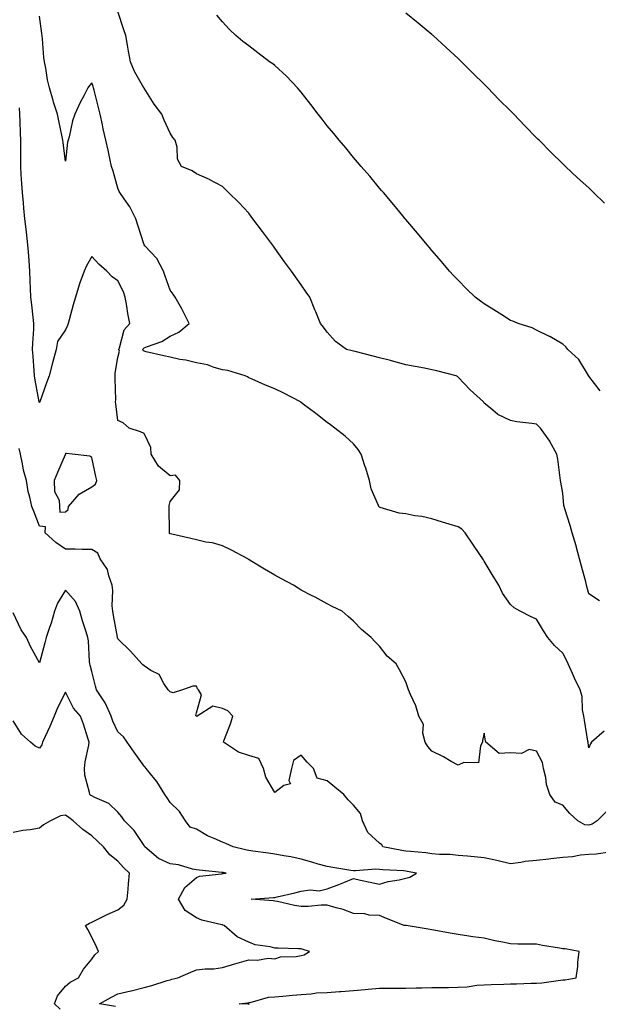
# Model space of a CAD drawing. Units: inches. Extents: x 1005443 to 1008083, y 7345418 to 7348058.
# Drawn here: x 1006761 to 1006982, y 7346312 to 7346688 of the extents above; entities that cross this region are included whole.
import ezdxf

# ---------------------------------------------------------------- set-up
doc = ezdxf.new("R2010")
doc.units = ezdxf.units.IN
doc.header["$MEASUREMENT"] = 0
doc.layers.add('Contour_10057345', color=7, linetype='Continuous', true_color=0xee9fac)

msp = doc.modelspace()

# ---------------------------------------------------------------- linework, layer by layer
at = {"layer": 'Contour_10057345'}
for points in [[(1006982.06, 7346465.93, 3230), (1006978.05, 7346468.58, 3230), (1006977.16, 7346471.92, 3230), (1006976.84, 7346473.13, 3230), (1006975.26, 7346479.13, 3230), (1006974.52, 7346481.92, 3230), (1006973.18, 7346486.8, 3230), (1006973.12, 7346486.99, 3230), (1006971.68, 7346491.92, 3230), (1006970.83, 7346494.7, 3230), (1006968.84, 7346501.12, 3230), (1006968.6, 7346501.92, 3230), (1006968.53, 7346502.4, 3230), (1006968.05, 7346507.08, 3230), (1006967.36, 7346511.23, 3230), (1006967.24, 7346511.92, 3230), (1006967.07, 7346512.9, 3230), (1006966.18, 7346520.05, 3230), (1006965.82, 7346521.92, 3230), (1006963.11, 7346526.87, 3230), (1006963.07, 7346526.94, 3230), (1006959.6, 7346531.92, 3230), (1006958.84, 7346532.72, 3230), (1006958.05, 7346533.4, 3230), (1006956.25, 7346533.72, 3230), (1006950.48, 7346534.35, 3230), (1006948.05, 7346534.86, 3230), (1006943.22, 7346537.08, 3230), (1006940.42, 7346539.55, 3230), (1006938.05, 7346541.53, 3230), (1006937.89, 7346541.76, 3230), (1006937.81, 7346541.92, 3230), (1006932.65, 7346546.52, 3230), (1006928.05, 7346551.43, 3230), (1006927.78, 7346551.65, 3230), (1006927.26, 7346551.92, 3230), (1006919.94, 7346553.82, 3230), (1006918.05, 7346554.24, 3230), (1006915.18, 7346554.8, 3230), (1006911.62, 7346555.49, 3230), (1006908.05, 7346556.18, 3230), (1006903.56, 7346557.43, 3230), (1006902.25, 7346557.73, 3230), (1006898.05, 7346558.79, 3230), (1006895.57, 7346559.44, 3230), (1006888.76, 7346561.2, 3230), (1006888.05, 7346561.39, 3230), (1006887.62, 7346561.49, 3230), (1006885.46, 7346561.92, 3230), (1006881.17, 7346565.04, 3230), (1006878.05, 7346568.57, 3230), (1006876.59, 7346570.46, 3230), (1006875.53, 7346571.92, 3230), (1006873.65, 7346576.33, 3230), (1006873.26, 7346577.14, 3230), (1006871.46, 7346581.92, 3230), (1006870, 7346583.88, 3230), (1006868.05, 7346586.72, 3230), (1006865.89, 7346589.76, 3230), (1006864.41, 7346591.92, 3230), (1006861.66, 7346595.54, 3230), (1006858.05, 7346600.68, 3230), (1006857.53, 7346601.41, 3230), (1006857.18, 7346601.92, 3230), (1006854.46, 7346605.51, 3230), (1006853.25, 7346607.11, 3230), (1006849.67, 7346611.92, 3230), (1006848.98, 7346612.85, 3230), (1006848.05, 7346614.11, 3230), (1006844.32, 7346618.19, 3230), (1006840.36, 7346621.92, 3230), (1006839.22, 7346623.09, 3230), (1006838.05, 7346624.32, 3230), (1006833.2, 7346626.77, 3230), (1006833, 7346626.88, 3230), (1006828.05, 7346629.15, 3230), (1006826.41, 7346630.28, 3230), (1006822.33, 7346631.92, 3230), (1006820.79, 7346634.66, 3230), (1006820.69, 7346639.28, 3230), (1006819.97, 7346641.92, 3230), (1006819.1, 7346642.98, 3230), (1006818.05, 7346644.63, 3230), (1006815.7, 7346649.57, 3230), (1006814.89, 7346651.92, 3230), (1006811.91, 7346655.78, 3230), (1006808.05, 7346661.86, 3230), (1006808.03, 7346661.91, 3230), (1006808.03, 7346661.92, 3230), (1006808, 7346661.97, 3230), (1006804.4, 7346668.27, 3230), (1006802.81, 7346671.92, 3230), (1006802.13, 7346676, 3230), (1006801.69, 7346678.28, 3230), (1006801.07, 7346681.92, 3230), (1006800.3, 7346684.17, 3230), (1006798.05, 7346691.12, 3230)], [(1006982.37, 7346546.24, 3229), (1006978.05, 7346551.85, 3229), (1006978.03, 7346551.9, 3229), (1006978.01, 7346551.92, 3229), (1006977.92, 7346552.04, 3229), (1006974.24, 7346558.11, 3229), (1006970.04, 7346561.92, 3229), (1006969.18, 7346563.05, 3229), (1006968.05, 7346564.07, 3229), (1006963.07, 7346566.94, 3229), (1006963, 7346566.96, 3229), (1006958.05, 7346569.41, 3229), (1006956.33, 7346570.21, 3229), (1006951.04, 7346571.92, 3229), (1006948.93, 7346572.8, 3229), (1006948.05, 7346573.12, 3229), (1006944.75, 7346575.22, 3229), (1006942.68, 7346576.55, 3229), (1006938.05, 7346579.37, 3229), (1006936.58, 7346580.44, 3229), (1006934.61, 7346581.92, 3229), (1006931.33, 7346585.2, 3229), (1006928.05, 7346588.43, 3229), (1006926.34, 7346590.22, 3229), (1006924.8, 7346591.92, 3229), (1006921.74, 7346595.61, 3229), (1006918.05, 7346599.81, 3229), (1006917.08, 7346600.95, 3229), (1006916.25, 7346601.92, 3229), (1006912.56, 7346606.43, 3229), (1006908.05, 7346611.68, 3229), (1006907.94, 7346611.81, 3229), (1006907.84, 7346611.92, 3229), (1006906.93, 7346613.04, 3229), (1006903.45, 7346617.32, 3229), (1006899.5, 7346621.92, 3229), (1006898.84, 7346622.71, 3229), (1006898.05, 7346623.61, 3229), (1006894.29, 7346628.16, 3229), (1006891.04, 7346631.92, 3229), (1006889.67, 7346633.54, 3229), (1006888.05, 7346635.37, 3229), (1006885.13, 7346639, 3229), (1006882.67, 7346641.92, 3229), (1006880.61, 7346644.47, 3229), (1006878.05, 7346647.44, 3229), (1006876.13, 7346649.99, 3229), (1006874.62, 7346651.92, 3229), (1006871.76, 7346655.63, 3229), (1006868.05, 7346660.28, 3229), (1006867.34, 7346661.21, 3229), (1006866.73, 7346661.92, 3229), (1006862.52, 7346666.39, 3229), (1006858.05, 7346670.47, 3229), (1006857.23, 7346671.1, 3229), (1006855.99, 7346671.92, 3229), (1006851.5, 7346675.37, 3229), (1006848.05, 7346678.05, 3229), (1006845.78, 7346679.66, 3229), (1006843.08, 7346681.92, 3229), (1006840.53, 7346684.41, 3229), (1006838.05, 7346687.18, 3229), (1006835.82, 7346689.69, 3229)], [(1006984.06, 7346617.93, 3228), (1006979.87, 7346621.92, 3228), (1006978.96, 7346622.83, 3228), (1006978.05, 7346623.74, 3228), (1006973.72, 7346627.59, 3228), (1006969.08, 7346631.92, 3228), (1006968.56, 7346632.43, 3228), (1006968.05, 7346632.94, 3228), (1006963.48, 7346637.34, 3228), (1006959.03, 7346641.92, 3228), (1006958.54, 7346642.4, 3228), (1006958.05, 7346642.9, 3228), (1006953.58, 7346647.45, 3228), (1006949.32, 7346651.92, 3228), (1006948.68, 7346652.55, 3228), (1006948.05, 7346653.19, 3228), (1006943.69, 7346657.56, 3228), (1006939.47, 7346661.92, 3228), (1006938.75, 7346662.62, 3228), (1006938.05, 7346663.32, 3228), (1006933.71, 7346667.58, 3228), (1006929.4, 7346671.92, 3228), (1006928.69, 7346672.57, 3228), (1006928.05, 7346673.17, 3228), (1006923.5, 7346677.36, 3228), (1006918.54, 7346681.92, 3228), (1006918.26, 7346682.14, 3228), (1006918.05, 7346682.32, 3228), (1006915.88, 7346684.09, 3228), (1006912.77, 7346686.63, 3228), (1006908.05, 7346690.46, 3228)], [(1006983.86, 7346416.11, 3231), (1006979.07, 7346411.92, 3231), (1006978.63, 7346411.34, 3231), (1006978.05, 7346409.76, 3231), (1006977.77, 7346411.63, 3231), (1006977.74, 7346411.92, 3231), (1006977.68, 7346412.29, 3231), (1006976.4, 7346420.27, 3231), (1006976.16, 7346421.92, 3231), (1006975.66, 7346424.31, 3231), (1006975.5, 7346429.37, 3231), (1006974.65, 7346431.92, 3231), (1006972.51, 7346436.39, 3231), (1006971.78, 7346438.19, 3231), (1006970.15, 7346441.92, 3231), (1006969.43, 7346443.3, 3231), (1006968.05, 7346445.93, 3231), (1006964.92, 7346448.8, 3231), (1006962.38, 7346451.92, 3231), (1006960.66, 7346454.52, 3231), (1006958.05, 7346458.9, 3231), (1006955.96, 7346459.83, 3231), (1006951.73, 7346461.92, 3231), (1006949.45, 7346463.32, 3231), (1006948.05, 7346464.47, 3231), (1006945, 7346468.87, 3231), (1006943.64, 7346471.92, 3231), (1006941.51, 7346475.38, 3231), (1006938.05, 7346481.05, 3231), (1006937.72, 7346481.59, 3231), (1006937.48, 7346481.92, 3231), (1006936.37, 7346483.6, 3231), (1006933.73, 7346487.6, 3231), (1006930.76, 7346491.92, 3231), (1006929.51, 7346493.37, 3231), (1006928.05, 7346494.27, 3231), (1006924.71, 7346495.26, 3231), (1006922.14, 7346496.01, 3231), (1006918.05, 7346497.24, 3231), (1006914.25, 7346498.12, 3231), (1006911.51, 7346498.46, 3231), (1006908.05, 7346499.14, 3231), (1006905.6, 7346499.47, 3231), (1006898.31, 7346501.66, 3231), (1006898.05, 7346501.71, 3231), (1006897.91, 7346501.78, 3231), (1006897.78, 7346501.92, 3231), (1006897.65, 7346502.32, 3231), (1006894.88, 7346508.74, 3231), (1006894.14, 7346511.92, 3231), (1006892.78, 7346516.65, 3231), (1006892.44, 7346517.53, 3231), (1006890.98, 7346521.92, 3231), (1006889.84, 7346523.71, 3231), (1006888.05, 7346525.95, 3231), (1006884.96, 7346528.83, 3231), (1006881, 7346531.92, 3231), (1006879.33, 7346533.2, 3231), (1006878.05, 7346534.1, 3231), (1006873.69, 7346537.56, 3231), (1006868.89, 7346541.08, 3231), (1006868.05, 7346541.7, 3231), (1006867.93, 7346541.81, 3231), (1006867.83, 7346541.92, 3231), (1006861.41, 7346545.28, 3231), (1006858.05, 7346546.92, 3231), (1006854.51, 7346548.38, 3231), (1006849.33, 7346550.64, 3231), (1006848.05, 7346551.19, 3231), (1006847.6, 7346551.47, 3231), (1006846.68, 7346551.92, 3231), (1006840.06, 7346553.94, 3231), (1006838.05, 7346554.25, 3231), (1006834.9, 7346555.07, 3231), (1006832.25, 7346556.12, 3231), (1006828.05, 7346556.87, 3231), (1006823.99, 7346557.85, 3231), (1006821.74, 7346558.22, 3231), (1006818.05, 7346559.02, 3231), (1006815.64, 7346559.51, 3231), (1006808.82, 7346561.15, 3231), (1006808.05, 7346561.31, 3231), (1006807.69, 7346561.56, 3231), (1006807.57, 7346561.92, 3231), (1006807.72, 7346562.26, 3231), (1006808.05, 7346562.62, 3231), (1006809.31, 7346563.18, 3231), (1006814.9, 7346565.08, 3231), (1006818.05, 7346567.08, 3231), (1006821.34, 7346568.63, 3231), (1006825.31, 7346571.92, 3231), (1006822.91, 7346576.78, 3231), (1006822.46, 7346577.51, 3231), (1006819.89, 7346581.92, 3231), (1006819.23, 7346583.1, 3231), (1006818.05, 7346584.61, 3231), (1006816.07, 7346589.94, 3231), (1006815.47, 7346591.92, 3231), (1006812.87, 7346596.74, 3231), (1006808.35, 7346601.62, 3231), (1006808.08, 7346601.92, 3231), (1006808.05, 7346601.97, 3231), (1006805.69, 7346609.55, 3231), (1006804.92, 7346611.92, 3231), (1006802.65, 7346616.52, 3231), (1006800.41, 7346619.56, 3231), (1006798.79, 7346621.92, 3231), (1006798.55, 7346622.42, 3231), (1006798.05, 7346623.57, 3231), (1006796.25, 7346630.12, 3231), (1006795.64, 7346631.92, 3231), (1006794.95, 7346635.02, 3231), (1006794.3, 7346638.17, 3231), (1006793.44, 7346641.92, 3231), (1006792.44, 7346646.32, 3231), (1006792.13, 7346647.84, 3231), (1006791.23, 7346651.92, 3231), (1006790.58, 7346654.45, 3231), (1006788.92, 7346661.05, 3231), (1006788.7, 7346661.92, 3231), (1006788.55, 7346662.42, 3231), (1006788.05, 7346663.88, 3231), (1006787.15, 7346662.82, 3231), (1006786.59, 7346661.92, 3231), (1006785, 7346658.88, 3231), (1006783.64, 7346656.34, 3231), (1006781.54, 7346651.92, 3231), (1006780.68, 7346649.3, 3231), (1006779.39, 7346643.26, 3231), (1006779.03, 7346641.92, 3231), (1006778.82, 7346641.15, 3231), (1006778.05, 7346633.95, 3231), (1006777.07, 7346640.94, 3231), (1006777.04, 7346641.92, 3231), (1006776.76, 7346643.21, 3231), (1006775.49, 7346649.37, 3231), (1006774.93, 7346651.92, 3231), (1006773.47, 7346656.5, 3231), (1006773.25, 7346657.12, 3231), (1006771.89, 7346661.92, 3231), (1006771.11, 7346664.98, 3231), (1006770.53, 7346669.43, 3231), (1006770.02, 7346671.92, 3231), (1006769.68, 7346673.55, 3231), (1006769.27, 7346680.7, 3231), (1006769.07, 7346681.92, 3231), (1006768.92, 7346682.79, 3231), (1006768.05, 7346689.34, 3231)], [(1006984.63, 7346385.34, 3232), (1006981.2, 7346381.92, 3232), (1006979.34, 7346380.63, 3232), (1006978.05, 7346380.19, 3232), (1006976.47, 7346380.34, 3232), (1006973.84, 7346381.92, 3232), (1006970.8, 7346384.67, 3232), (1006968.05, 7346387.82, 3232), (1006965.17, 7346389.03, 3232), (1006963.17, 7346391.92, 3232), (1006961.89, 7346395.75, 3232), (1006961.6, 7346398.36, 3232), (1006960.76, 7346401.92, 3232), (1006960.26, 7346404.13, 3232), (1006958.05, 7346408.54, 3232), (1006955.22, 7346409.09, 3232), (1006952.32, 7346407.65, 3232), (1006948.05, 7346407.88, 3232), (1006943.76, 7346407.63, 3232), (1006938.65, 7346411.92, 3232), (1006938.53, 7346412.39, 3232), (1006938.05, 7346415.32, 3232), (1006937.39, 7346412.59, 3232), (1006937.44, 7346411.92, 3232), (1006936.66, 7346410.54, 3232), (1006935.89, 7346404.08, 3232), (1006930.27, 7346404.14, 3232), (1006928.05, 7346403.1, 3232), (1006925.38, 7346404.59, 3232), (1006922.43, 7346406.31, 3232), (1006918.05, 7346408.46, 3232), (1006916.44, 7346410.31, 3232), (1006915.42, 7346411.92, 3232), (1006914.6, 7346415.37, 3232), (1006914.83, 7346418.7, 3232), (1006913.06, 7346421.92, 3232), (1006911.88, 7346425.75, 3232), (1006909.88, 7346430.09, 3232), (1006909.16, 7346431.92, 3232), (1006908.82, 7346432.69, 3232), (1006908.05, 7346434.98, 3232), (1006905.65, 7346439.52, 3232), (1006904.35, 7346441.92, 3232), (1006900.97, 7346444.84, 3232), (1006898.05, 7346448.55, 3232), (1006896.35, 7346450.22, 3232), (1006894.85, 7346451.92, 3232), (1006891.15, 7346455.01, 3232), (1006888.05, 7346458.11, 3232), (1006886.05, 7346459.91, 3232), (1006883.74, 7346461.92, 3232), (1006879.96, 7346463.83, 3232), (1006878.05, 7346464.74, 3232), (1006873.41, 7346467.28, 3232), (1006872.01, 7346467.96, 3232), (1006868.05, 7346469.95, 3232), (1006866.9, 7346470.76, 3232), (1006865.22, 7346471.92, 3232), (1006860.52, 7346474.4, 3232), (1006858.05, 7346475.69, 3232), (1006854.13, 7346478, 3232), (1006848.59, 7346481.39, 3232), (1006848.05, 7346481.71, 3232), (1006847.91, 7346481.79, 3232), (1006847.67, 7346481.92, 3232), (1006841.48, 7346485.35, 3232), (1006838.05, 7346486.92, 3232), (1006834.17, 7346488.04, 3232), (1006831.59, 7346488.38, 3232), (1006828.05, 7346489.18, 3232), (1006825.92, 7346489.79, 3232), (1006818.61, 7346491.36, 3232), (1006818.05, 7346491.51, 3232), (1006817.82, 7346491.69, 3232), (1006817.71, 7346491.92, 3232), (1006817.72, 7346492.25, 3232), (1006817.68, 7346501.55, 3232), (1006817.7, 7346501.92, 3232), (1006817.66, 7346502.32, 3232), (1006818.05, 7346503.92, 3232), (1006821.56, 7346508.41, 3232), (1006821.69, 7346511.92, 3232), (1006820.03, 7346513.9, 3232), (1006818.05, 7346513.66, 3232), (1006813.54, 7346517.41, 3232), (1006810.73, 7346521.92, 3232), (1006810.61, 7346524.48, 3232), (1006808.05, 7346529.84, 3232), (1006806.68, 7346530.56, 3232), (1006802.35, 7346531.92, 3232), (1006800.06, 7346533.93, 3232), (1006798.05, 7346534.84, 3232), (1006797.29, 7346541.16, 3232), (1006797.12, 7346541.92, 3232), (1006797.21, 7346542.76, 3232), (1006796.98, 7346550.85, 3232), (1006797.06, 7346551.92, 3232), (1006797.04, 7346552.93, 3232), (1006798.05, 7346558.89, 3232), (1006798.6, 7346561.37, 3232), (1006798.41, 7346561.92, 3232), (1006798.69, 7346562.56, 3232), (1006800.46, 7346569.51, 3232), (1006802.55, 7346571.92, 3232), (1006801.83, 7346575.69, 3232), (1006801.47, 7346578.51, 3232), (1006800.87, 7346581.92, 3232), (1006800.16, 7346584.03, 3232), (1006798.05, 7346588.21, 3232), (1006795.91, 7346589.78, 3232), (1006793.86, 7346591.92, 3232), (1006790.7, 7346594.57, 3232), (1006788.05, 7346597.57, 3232), (1006785.99, 7346593.99, 3232), (1006785.1, 7346591.92, 3232), (1006783.55, 7346587.41, 3232), (1006783.27, 7346586.7, 3232), (1006781.79, 7346581.92, 3232), (1006780.92, 7346579.04, 3232), (1006779.45, 7346573.32, 3232), (1006779.06, 7346571.92, 3232), (1006778.81, 7346571.16, 3232), (1006778.05, 7346569.48, 3232), (1006774.93, 7346565.03, 3232), (1006774.46, 7346561.92, 3232), (1006773.03, 7346556.94, 3232), (1006773.02, 7346556.89, 3232), (1006771.78, 7346551.92, 3232), (1006770.78, 7346549.19, 3232), (1006768.15, 7346542.01, 3232), (1006768.11, 7346541.92, 3232), (1006768.1, 7346541.88, 3232), (1006768.05, 7346541.71, 3232), (1006768.02, 7346541.89, 3232), (1006768.01, 7346541.92, 3232), (1006768.01, 7346541.96, 3232), (1006766.37, 7346550.24, 3232), (1006766.22, 7346551.92, 3232), (1006766.09, 7346553.88, 3232), (1006765.61, 7346559.47, 3232), (1006765.45, 7346561.92, 3232), (1006765.51, 7346564.45, 3232), (1006765.89, 7346569.76, 3232), (1006765.95, 7346571.92, 3232), (1006765.69, 7346574.28, 3232), (1006765.12, 7346578.99, 3232), (1006764.8, 7346581.92, 3232), (1006764.62, 7346585.35, 3232), (1006764.52, 7346588.4, 3232), (1006764.34, 7346591.92, 3232), (1006764.08, 7346595.89, 3232), (1006763.95, 7346597.82, 3232), (1006763.67, 7346601.92, 3232), (1006763.12, 7346606.85, 3232), (1006763.11, 7346606.98, 3232), (1006762.51, 7346611.92, 3232), (1006762.15, 7346616.02, 3232), (1006761.97, 7346618.01, 3232), (1006761.61, 7346621.92, 3232), (1006761.39, 7346625.26, 3232), (1006761.13, 7346628.84, 3232), (1006760.92, 7346631.92, 3232), (1006760.95, 7346634.82, 3232), (1006760.94, 7346639.03, 3232), (1006760.97, 7346641.92, 3232), (1006760.82, 7346644.7, 3232), (1006760.75, 7346649.23, 3232), (1006760.61, 7346651.92, 3232), (1006760.42, 7346654.29, 3232)], [(1006985.99, 7346369.85, 3233), (1006980.84, 7346369.13, 3233), (1006978.05, 7346369.04, 3233), (1006974.88, 7346368.75, 3233), (1006971.81, 7346368.16, 3233), (1006968.05, 7346367.88, 3233), (1006963.46, 7346367.33, 3233), (1006962.74, 7346367.23, 3233), (1006958.05, 7346366.7, 3233), (1006953.66, 7346366.31, 3233), (1006952.07, 7346365.95, 3233), (1006948.05, 7346365.49, 3233), (1006943.41, 7346366.55, 3233), (1006942.85, 7346366.72, 3233), (1006938.05, 7346367.66, 3233), (1006934.17, 7346368.04, 3233), (1006931.65, 7346368.32, 3233), (1006928.05, 7346368.67, 3233), (1006925.07, 7346368.95, 3233), (1006920.94, 7346369.03, 3233), (1006918.05, 7346369.26, 3233), (1006915.72, 7346369.58, 3233), (1006909.88, 7346370.09, 3233), (1006908.05, 7346370.32, 3233), (1006906.62, 7346370.49, 3233), (1006899.24, 7346371.92, 3233), (1006898.86, 7346372.73, 3233), (1006898.05, 7346373.37, 3233), (1006893.51, 7346377.38, 3233), (1006891.59, 7346381.92, 3233), (1006890.81, 7346384.68, 3233), (1006888.05, 7346387.84, 3233), (1006885.99, 7346389.86, 3233), (1006884.39, 7346391.92, 3233), (1006880.89, 7346394.77, 3233), (1006878.05, 7346397.17, 3233), (1006874.26, 7346398.13, 3233), (1006872.76, 7346401.92, 3233), (1006870.37, 7346404.25, 3233), (1006868.05, 7346407.01, 3233), (1006865.1, 7346404.86, 3233), (1006864.44, 7346401.92, 3233), (1006863.4, 7346397.27, 3233), (1006864.02, 7346395.95, 3233), (1006861.44, 7346395.31, 3233), (1006858.05, 7346392.75, 3233), (1006854.62, 7346398.49, 3233), (1006853.67, 7346401.92, 3233), (1006851.85, 7346405.71, 3233), (1006848.05, 7346406.86, 3233), (1006844.19, 7346408.06, 3233), (1006838.4, 7346411.92, 3233), (1006838.58, 7346412.45, 3233), (1006841.08, 7346418.9, 3233), (1006841.96, 7346421.92, 3233), (1006840, 7346423.87, 3233), (1006838.05, 7346424.8, 3233), (1006834.28, 7346425.69, 3233), (1006828.32, 7346421.92, 3233), (1006828.21, 7346421.76, 3233), (1006828.05, 7346421.81, 3233), (1006827.99, 7346421.86, 3233), (1006827.93, 7346421.92, 3233), (1006827.82, 7346422.15, 3233), (1006828.05, 7346423.16, 3233), (1006829.96, 7346430.01, 3233), (1006828.8, 7346431.92, 3233), (1006828.47, 7346432.34, 3233), (1006828.05, 7346433.3, 3233), (1006826.68, 7346433.28, 3233), (1006822.71, 7346431.92, 3233), (1006819.2, 7346430.76, 3233), (1006818.05, 7346431.22, 3233), (1006817.69, 7346431.56, 3233), (1006817.25, 7346431.92, 3233), (1006815.59, 7346434.39, 3233), (1006813.88, 7346437.75, 3233), (1006810.6, 7346439.37, 3233), (1006808.05, 7346441.06, 3233), (1006807.62, 7346441.5, 3233), (1006807.14, 7346441.92, 3233), (1006802.87, 7346446.74, 3233), (1006798.05, 7346451.4, 3233), (1006797.95, 7346451.83, 3233), (1006797.94, 7346451.92, 3233), (1006797.91, 7346452.06, 3233), (1006796.43, 7346460.29, 3233), (1006796.05, 7346461.92, 3233), (1006795.88, 7346464.08, 3233), (1006796.05, 7346469.92, 3233), (1006795.86, 7346471.92, 3233), (1006794.54, 7346475.43, 3233), (1006794.09, 7346477.96, 3233), (1006791.23, 7346481.92, 3233), (1006790.32, 7346484.18, 3233), (1006788.05, 7346485.53, 3233), (1006784.44, 7346485.53, 3233), (1006781.75, 7346485.62, 3233), (1006778.05, 7346485.63, 3233), (1006774.33, 7346488.2, 3233), (1006770.22, 7346491.92, 3233), (1006770.35, 7346494.22, 3233), (1006768.05, 7346494.45, 3233), (1006766, 7346499.87, 3233), (1006765.15, 7346501.92, 3233), (1006764.43, 7346505.55, 3233), (1006763.81, 7346507.68, 3233), (1006763.13, 7346511.92, 3233), (1006762.02, 7346515.89, 3233), (1006761.64, 7346518.33, 3233), (1006760.81, 7346521.92, 3233), (1006760.32, 7346524.19, 3233)], [(1006848.25, 7346311.72, 3234), (1006848.05, 7346311.75, 3234), (1006847.88, 7346311.76, 3234), (1006844.43, 7346311.92, 3234), (1006847.62, 7346312.35, 3234), (1006848.05, 7346312.41, 3234), (1006848.61, 7346312.48, 3234), (1006855.54, 7346314.42, 3234), (1006858.05, 7346314.64, 3234), (1006861.05, 7346314.92, 3234), (1006864.76, 7346315.22, 3234), (1006868.05, 7346315.52, 3234), (1006871.92, 7346315.79, 3234), (1006873.91, 7346316.07, 3234), (1006878.05, 7346316.3, 3234), (1006882.79, 7346316.66, 3234), (1006883.28, 7346316.69, 3234), (1006888.05, 7346317.06, 3234), (1006892.53, 7346317.44, 3234), (1006893.64, 7346317.51, 3234), (1006898.05, 7346317.86, 3234), (1006902.06, 7346317.9, 3234), (1006904.04, 7346317.91, 3234), (1006908.05, 7346317.95, 3234), (1006911.99, 7346317.98, 3234), (1006914.22, 7346318.09, 3234), (1006918.05, 7346318.12, 3234), (1006921.78, 7346318.18, 3234), (1006924.33, 7346318.2, 3234), (1006928.05, 7346318.27, 3234), (1006931.59, 7346318.38, 3234), (1006935.21, 7346319.08, 3234), (1006938.05, 7346319.21, 3234), (1006940.7, 7346319.27, 3234), (1006945.6, 7346319.47, 3234), (1006948.05, 7346319.54, 3234), (1006950.43, 7346319.54, 3234), (1006956.01, 7346319.88, 3234), (1006958.05, 7346319.88, 3234), (1006960.01, 7346319.96, 3234), (1006967.14, 7346321.01, 3234), (1006968.05, 7346321.06, 3234), (1006968.93, 7346321.04, 3234), (1006973.24, 7346321.92, 3234), (1006973.79, 7346326.17, 3234), (1006973.86, 7346327.73, 3234), (1006974.34, 7346331.92, 3234), (1006969.03, 7346332.89, 3234), (1006968.05, 7346332.93, 3234), (1006966.8, 7346333.17, 3234), (1006960.34, 7346334.21, 3234), (1006958.05, 7346334.69, 3234), (1006955.23, 7346334.75, 3234), (1006950.89, 7346334.76, 3234), (1006948.05, 7346334.81, 3234), (1006944.37, 7346335.61, 3234), (1006942.15, 7346336.02, 3234), (1006938.05, 7346336.97, 3234), (1006933.7, 7346337.57, 3234), (1006932.18, 7346337.79, 3234), (1006928.05, 7346338.38, 3234), (1006925.08, 7346338.96, 3234), (1006920.21, 7346339.76, 3234), (1006918.05, 7346340.16, 3234), (1006916.61, 7346340.48, 3234), (1006908.17, 7346341.8, 3234), (1006908.05, 7346341.83, 3234), (1006907.96, 7346341.84, 3234), (1006907.5, 7346341.92, 3234), (1006900.65, 7346344.51, 3234), (1006898.05, 7346345.64, 3234), (1006894.13, 7346345.83, 3234), (1006892.41, 7346346.28, 3234), (1006888.05, 7346346.42, 3234), (1006884.1, 7346347.97, 3234), (1006881.4, 7346348.58, 3234), (1006878.05, 7346349.6, 3234), (1006875.73, 7346349.6, 3234), (1006870.8, 7346349.16, 3234), (1006868.05, 7346349.17, 3234), (1006865.6, 7346349.47, 3234), (1006858.98, 7346350.99, 3234), (1006858.05, 7346351.13, 3234), (1006857.39, 7346351.25, 3234), (1006848.97, 7346351.92, 3234), (1006857.45, 7346352.51, 3234), (1006858.05, 7346352.58, 3234), (1006858.94, 7346352.81, 3234), (1006865.68, 7346354.3, 3234), (1006868.05, 7346354.95, 3234), (1006871.57, 7346355.44, 3234), (1006874.92, 7346355.05, 3234), (1006878.05, 7346355.83, 3234), (1006882.48, 7346357.48, 3234), (1006884.45, 7346358.32, 3234), (1006888.05, 7346359.77, 3234), (1006890.78, 7346359.19, 3234), (1006894.52, 7346358.39, 3234), (1006898.05, 7346357.64, 3234), (1006901.31, 7346358.66, 3234), (1006905.49, 7346359.36, 3234), (1006908.05, 7346360, 3234), (1006909.64, 7346360.33, 3234), (1006912.13, 7346361.92, 3234), (1006908.66, 7346362.53, 3234), (1006908.05, 7346362.6, 3234), (1006907.28, 7346362.7, 3234), (1006899.29, 7346363.16, 3234), (1006898.05, 7346363.32, 3234), (1006896.64, 7346363.33, 3234), (1006888.87, 7346362.75, 3234), (1006888.05, 7346362.75, 3234), (1006887.07, 7346362.9, 3234), (1006880.18, 7346364.05, 3234), (1006878.05, 7346364.36, 3234), (1006874.63, 7346365.34, 3234), (1006872.15, 7346366.02, 3234), (1006868.05, 7346367.23, 3234), (1006864.17, 7346368.04, 3234), (1006861.48, 7346368.49, 3234), (1006858.05, 7346369.16, 3234), (1006855.62, 7346369.48, 3234), (1006849.66, 7346370.31, 3234), (1006848.05, 7346370.52, 3234), (1006846.87, 7346370.74, 3234), (1006842.12, 7346371.92, 3234), (1006839.27, 7346373.15, 3234), (1006838.05, 7346373.65, 3234), (1006834.82, 7346375.15, 3234), (1006832.3, 7346376.17, 3234), (1006828.05, 7346378.63, 3234), (1006825.62, 7346379.49, 3234), (1006823.83, 7346381.92, 3234), (1006821.57, 7346385.43, 3234), (1006818.05, 7346388.87, 3234), (1006816.82, 7346390.68, 3234), (1006816.03, 7346391.92, 3234), (1006812.97, 7346396.84, 3234), (1006812.19, 7346397.78, 3234), (1006808.87, 7346401.92, 3234), (1006808.51, 7346402.37, 3234), (1006808.05, 7346402.77, 3234), (1006804.27, 7346408.14, 3234), (1006801.61, 7346411.92, 3234), (1006800.15, 7346414.01, 3234), (1006798.05, 7346415.9, 3234), (1006796.11, 7346419.98, 3234), (1006795.53, 7346421.92, 3234), (1006793.26, 7346426.71, 3234), (1006793.14, 7346427.01, 3234), (1006789.83, 7346431.92, 3234), (1006789.43, 7346433.3, 3234), (1006788.05, 7346438.91, 3234), (1006787.5, 7346441.37, 3234), (1006787.36, 7346441.92, 3234), (1006787.25, 7346442.72, 3234), (1006786.75, 7346450.62, 3234), (1006786.54, 7346451.92, 3234), (1006785.87, 7346454.1, 3234), (1006784.46, 7346458.33, 3234), (1006783.46, 7346461.92, 3234), (1006781.82, 7346465.69, 3234), (1006778.05, 7346470.07, 3234), (1006774.94, 7346465.02, 3234), (1006773.8, 7346461.92, 3234), (1006772.56, 7346457.41, 3234), (1006771.89, 7346455.76, 3234), (1006770.59, 7346451.92, 3234), (1006770.08, 7346449.89, 3234), (1006768.05, 7346442.3, 3234), (1006764.63, 7346448.5, 3234), (1006763.13, 7346451.92, 3234), (1006761.04, 7346454.9, 3234), (1006758.05, 7346461.39, 3234)], [(1006797.07, 7346310.94, 3235), (1006791.06, 7346311.92, 3235), (1006795.55, 7346314.42, 3235), (1006798.05, 7346315.73, 3235), (1006803.04, 7346316.92, 3235), (1006803.06, 7346316.93, 3235), (1006808.05, 7346318.23, 3235), (1006811.08, 7346318.89, 3235), (1006816.92, 7346320.78, 3235), (1006818.05, 7346321.08, 3235), (1006818.67, 7346321.3, 3235), (1006820.89, 7346321.92, 3235), (1006825.89, 7346324.08, 3235), (1006828.05, 7346324.95, 3235), (1006831.46, 7346325.33, 3235), (1006834.72, 7346325.25, 3235), (1006838.05, 7346325.75, 3235), (1006842.71, 7346327.26, 3235), (1006843.62, 7346327.49, 3235), (1006848.05, 7346328.76, 3235), (1006851.37, 7346328.6, 3235), (1006855.46, 7346329.34, 3235), (1006858.05, 7346329.14, 3235), (1006860.14, 7346329.83, 3235), (1006866.2, 7346330.07, 3235), (1006868.05, 7346330.46, 3235), (1006869.27, 7346330.7, 3235), (1006871.22, 7346331.92, 3235), (1006868.86, 7346332.73, 3235), (1006868.05, 7346332.91, 3235), (1006867.01, 7346332.96, 3235), (1006859.27, 7346333.15, 3235), (1006858.05, 7346333.2, 3235), (1006856.28, 7346333.69, 3235), (1006850.56, 7346334.43, 3235), (1006848.05, 7346335.46, 3235), (1006843.67, 7346337.53, 3235), (1006838.67, 7346341.92, 3235), (1006838.18, 7346342.05, 3235), (1006838.05, 7346342.08, 3235), (1006837.83, 7346342.14, 3235), (1006830.09, 7346343.96, 3235), (1006828.05, 7346344.75, 3235), (1006823.72, 7346347.6, 3235), (1006821.18, 7346351.92, 3235), (1006823.58, 7346356.39, 3235), (1006828.05, 7346360.24, 3235), (1006829.29, 7346360.68, 3235), (1006837.76, 7346361.63, 3235), (1006838.05, 7346361.7, 3235), (1006838.24, 7346361.74, 3235), (1006839.39, 7346361.92, 3235), (1006838.22, 7346362.08, 3235), (1006838.05, 7346362.12, 3235), (1006837.82, 7346362.15, 3235), (1006829.08, 7346362.95, 3235), (1006828.05, 7346363.14, 3235), (1006826.59, 7346363.38, 3235), (1006821.17, 7346365.04, 3235), (1006818.05, 7346365.41, 3235), (1006813.61, 7346367.48, 3235), (1006808.31, 7346371.92, 3235), (1006808.26, 7346372.13, 3235), (1006808.05, 7346372.43, 3235), (1006804.24, 7346378.11, 3235), (1006800.54, 7346381.92, 3235), (1006799.54, 7346383.41, 3235), (1006798.05, 7346385.12, 3235), (1006794.63, 7346388.51, 3235), (1006789.23, 7346390.74, 3235), (1006788.05, 7346391.38, 3235), (1006787.74, 7346391.6, 3235), (1006787.31, 7346391.92, 3235), (1006787.24, 7346392.73, 3235), (1006785.47, 7346399.34, 3235), (1006785.32, 7346401.92, 3235), (1006785.59, 7346404.39, 3235), (1006786.89, 7346410.75, 3235), (1006787.03, 7346411.92, 3235), (1006786.52, 7346413.45, 3235), (1006784.93, 7346418.81, 3235), (1006783.76, 7346421.92, 3235), (1006781.11, 7346424.97, 3235), (1006778.05, 7346431, 3235), (1006774.99, 7346424.98, 3235), (1006773.65, 7346421.92, 3235), (1006772.05, 7346417.91, 3235), (1006770.22, 7346414.08, 3235), (1006769.24, 7346411.92, 3235), (1006769.01, 7346410.96, 3235), (1006768.05, 7346409.63, 3235), (1006766.49, 7346410.36, 3235), (1006764.68, 7346411.92, 3235), (1006761.17, 7346415.03, 3235), (1006758.05, 7346420.1, 3235)], [(1006775.99, 7346309.85, 3236), (1006773.84, 7346311.92, 3236), (1006775.01, 7346314.96, 3236), (1006778.05, 7346318.63, 3236), (1006779.79, 7346320.18, 3236), (1006782.95, 7346321.92, 3236), (1006784.84, 7346325.13, 3236), (1006788.05, 7346329.03, 3236), (1006789.28, 7346330.69, 3236), (1006790.64, 7346331.92, 3236), (1006789.87, 7346333.74, 3236), (1006788.05, 7346337.37, 3236), (1006786.51, 7346340.37, 3236), (1006785.7, 7346341.92, 3236), (1006787.19, 7346342.78, 3236), (1006788.05, 7346343.15, 3236), (1006790.41, 7346344.28, 3236), (1006793.94, 7346346.03, 3236), (1006798.05, 7346347.88, 3236), (1006800.32, 7346349.65, 3236), (1006801.59, 7346351.92, 3236), (1006801.95, 7346355.81, 3236), (1006802.13, 7346357.84, 3236), (1006802.5, 7346361.92, 3236), (1006800.2, 7346364.06, 3236), (1006798.05, 7346366.45, 3236), (1006794.95, 7346368.83, 3236), (1006792.52, 7346371.92, 3236), (1006790.24, 7346374.11, 3236), (1006788.05, 7346376.14, 3236), (1006784.65, 7346378.52, 3236), (1006780.99, 7346381.92, 3236), (1006779.26, 7346383.13, 3236), (1006778.05, 7346384.02, 3236), (1006776.17, 7346383.8, 3236), (1006772.34, 7346381.92, 3236), (1006769.67, 7346380.3, 3236), (1006768.05, 7346379.02, 3236), (1006764.56, 7346378.43, 3236), (1006761.76, 7346378.2, 3236), (1006758.05, 7346377.42, 3236)]]:
    msp.add_polyline3d(points, dxfattribs=at)
msp.add_polyline3d([(1006778.05, 7346499.97, 3233), (1006779.1, 7346500.87, 3233), (1006779.17, 7346501.92, 3233), (1006783.24, 7346506.73, 3233), (1006788.05, 7346509.44, 3233), (1006789.44, 7346510.53, 3233), (1006790.03, 7346511.92, 3233), (1006789.6, 7346513.48, 3233), (1006788.05, 7346520.73, 3233), (1006787.3, 7346521.16, 3233), (1006780.63, 7346521.92, 3233), (1006778.4, 7346522.28, 3233), (1006778.05, 7346522.22, 3233), (1006777.98, 7346521.99, 3233), (1006777.95, 7346521.92, 3233), (1006777.88, 7346521.75, 3233), (1006774.99, 7346514.98, 3233), (1006773.67, 7346511.92, 3233), (1006773.8, 7346507.68, 3233), (1006775.54, 7346504.43, 3233), (1006775.76, 7346501.92, 3233), (1006775.91, 7346499.78, 3233)], close=True, dxfattribs=at)

doc.saveas('drawing.dxf')
